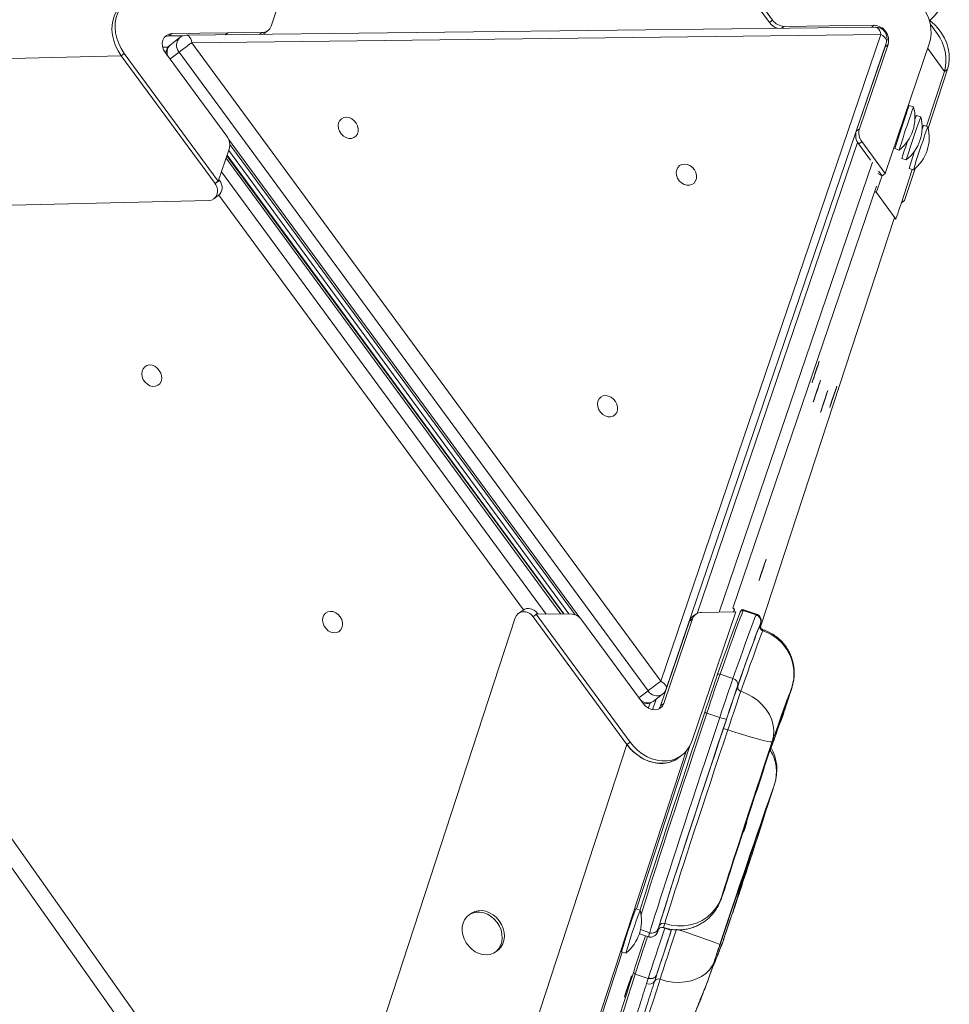
# Model space of a CAD drawing. Units: millimetres. Extents: x -5236 to 4666, y -3809 to 2321.
# Drawn here: x 1472 to 1881, y 651 to 1084 of the extents above; entities that cross this region are included whole.
import ezdxf

# ---------------------------------------------------------------- set-up
doc = ezdxf.new("R2010")
doc.units = ezdxf.units.MM

msp = doc.modelspace()

# ---------------------------------------------------------------- linework, layer by layer
at = {"color": 7, "linetype": 'Continuous', "lineweight": 15}
for p, q in [((1803.07, 1084.19), (1792.82, 1098.15)), ((1587.26, 1095.72), (1582.44, 1081.55)), ((1801.69, 1083.14), (1796.26, 1090.53)), ((1801.69, 1083.14), (1803.07, 1084.19)), ((1848.4, 1081.09), (1545.24, 1077.5)), ((1579.63, 1078.49), (1581.01, 1079.54)), ((1847.76, 1081.9), (1808.13, 1081.43)), ((1875.42, 1078.34), (1872.38, 1082.57)), ((1538.84, 1078.24), (1537.46, 1077.19)), ((1543.8, 1077.27), (1537.46, 1077.19)), ((1542.27, 1076.48), (1538.13, 1073.33)), ((1563.41, 1078.53), (1538.84, 1078.24)), ((1850.76, 1077.84), (1547.59, 1074.25)), ((1578.45, 1078.69), (1563.41, 1078.53)), ((1753.89, 793.21), (1850.76, 1077.84)), ((1534.78, 1072.24), (1537.11, 1072.27)), ((1547.59, 1074.25), (1753.89, 793.21)), ((1756.32, 789.85), (1853.19, 1074.48)), ((1839.87, 1035.26), (1852.54, 1072.47)), ((1841.25, 1036.31), (1853.91, 1073.52)), ((1853.91, 1073.52), (1852.54, 1072.47)), ((1852.54, 1072.47), (1852.66, 1072.91)), ((1871.99, 1073.74), (1852.59, 1016.73)), ((1517.88, 1069.54), (1516.5, 1068.5)), ((1557.81, 1012.21), (1516.5, 1068.5)), ((1559.19, 1013.26), (1517.88, 1069.54)), ((1535.95, 1069.76), (1552.67, 1046.98)), ((1748.28, 789.07), (1541.98, 1070.11)), ((1871.55, 1036.54), (1880.06, 1062.53)), ((1880.06, 1062.53), (1878.65, 1061.53)), ((1870.77, 1037.47), (1878.65, 1061.53)), ((1858.89, 158.85), (1225.39, 1054.75)), ((1861.89, 167.33), (1234.39, 1054.75)), ((1552.67, 1046.98), (1562.92, 1033.05)), ((1865.09, 1045.99), (1863.19, 1046.63)), ((1868.23, 1041.63), (1866.33, 1042.26)), ((1839.87, 1035.26), (1841.25, 1036.31)), ((1871.37, 1037.27), (1869.48, 1037.9)), ((1564.01, 1027.43), (1559.19, 1013.26)), ((1564.27, 1029.41), (1716.16, 822.49)), ((1842.34, 1030.69), (1840.96, 1029.64)), ((1846.14, 1022.59), (1840.96, 1029.64)), ((1852.59, 1016.73), (1842.34, 1030.69)), ((1856.86, 1027.65), (1858.76, 1027.02)), ((1711.02, 822.84), (1563.01, 1024.48)), ((1711.31, 822.84), (1563.1, 1024.75)), ((1713.44, 822.87), (1563.79, 1026.75)), ((1860, 1023.29), (1861.9, 1022.66)), ((1859.76, 1003.82), (1864.55, 1018.46)), ((1861.17, 1004.82), (1865.78, 1018.91)), ((1863.15, 1018.93), (1865.04, 1018.3)), ((1559.47, 1014.09), (1559.8, 1013.64)), ((1851.21, 1015.68), (1849.72, 1017.71)), ((1852.59, 1016.73), (1851.21, 1015.68)), ((1557.81, 1012.21), (1559.8, 1013.64)), ((1559.19, 1013.26), (1557.81, 1012.21)), ((1557.25, 1005.55), (1559.24, 1006.98)), ((1848.8, 1008.3), (1857.27, 996.53)), ((1274.4, 998.16), (1555.06, 1004.82)), ((1861.17, 1004.82), (1859.76, 1003.82)), ((1797.7, 817.14), (1856.55, 996.93)), ((1856.54, 996.93), (1857.27, 996.53)), ((1693.31, 824.55), (1691.32, 823.12)), ((1786.9, 823.74), (1767.5, 766.73)), ((1771.84, 823.56), (1786.9, 823.74)), ((1786.32, 824.94), (1785.55, 825.36)), ((1795.81, 822.43), (1790.12, 824.33)), ((1795.99, 822.8), (1790.3, 824.7)), ((1689.89, 821.13), (1598.04, 540.48)), ((1699.07, 822.7), (1697.69, 821.65)), ((1697.69, 821.65), (1739.01, 765.36)), ((1699.07, 822.7), (1714.13, 822.87)), ((1740.39, 766.41), (1699.07, 822.7)), ((1699.95, 822.71), (1699.68, 823.08)), ((1719.2, 820.12), (1746.16, 783.38)), ((1753.82, 782.43), (1766.49, 819.64)), ((1755.2, 783.48), (1767.86, 820.69)), ((1767.86, 820.69), (1766.49, 819.64)), ((1769.29, 822.71), (1767.91, 821.66)), ((1785.65, 794.46), (1779.96, 796.36)), ((1751.92, 785.42), (1750.31, 780.69)), ((1750.48, 784.33), (1754.62, 787.48)), ((1749.15, 783.61), (1748.4, 781.38)), ((1753.82, 782.43), (1755.2, 783.48)), ((1779.83, 777.32), (1774.14, 779.22)), ((1807.77, 778.62), (1807.83, 778.8)), ((1805.84, 773.58), (1806.07, 774.24)), ((1740.39, 766.41), (1739.01, 765.36)), ((1766.67, 764.79), (1743.19, 693.05)), ((1761.84, 759.63), (1763.22, 760.68)), ((1803.17, 745.51), (1803.03, 745.11)), ((1802.86, 744.64), (1803.03, 745.11)), ((1790.27, 726.79), (1790.59, 727.57)), ((1790.99, 709.26), (1791.02, 709.34)), ((1789.86, 706.22), (1789.71, 705.3)), ((1670.5, 691.08), (1669.55, 690.41)), ((1744.78, 692.52), (1742.89, 693.15)), ((1744.49, 682.14), (1748.52, 680.79)), ((1758.65, 684.04), (1758.48, 683.53)), ((1781.95, 680.8), (1782, 680.94)), ((1736.97, 674.04), (1663.12, 448.43)), ((1681.1, 674.08), (1682.04, 674.75)), ((1736.56, 674.18), (1738.45, 673.54)), ((1748.37, 662.49), (1742.68, 664.39)), ((1751.95, 663.67), (1751.2, 661.34)), ((1752, 663.85), (1751.95, 663.67)), ((1775.99, 665.51), (1776.02, 665.61)), ((1747.65, 660.23), (1748.37, 662.49)), ((1748.37, 662.49), (1748.43, 662.67))]:
    msp.add_line(p, q, dxfattribs=at)
at = {"color": 8, "linetype": 'Continuous', "lineweight": 15}
for p, q in [((1808.13, 1081.43), (1807.04, 1080.6)), ((1846.67, 1081.07), (1847.76, 1081.9)), ((1563.41, 1078.53), (1562.31, 1077.7)), ((1577.39, 1077.88), (1578.45, 1078.69)), ((1871.3, 1071.73), (1878.65, 1061.53)), ((1205.57, 1061.12), (1516.5, 1068.5)), ((1541.98, 1070.11), (1537.95, 1067.04)), ((1563.67, 1031.78), (1718.3, 821.12)), ((1840.49, 1030.37), (1769.95, 823.12)), ((1709.89, 822.82), (1562.65, 1023.42)), ((1779.63, 823.65), (1847.05, 1021.72)), ((1560.61, 1017.42), (1703.5, 822.75)), ((1849.37, 1016.68), (1851.21, 1015.68)), ((1848.79, 1011.12), (1785.56, 825.36)), ((1693.46, 824.66), (1559.49, 1007.17)), ((1848.8, 1008.3), (1848.03, 1008.72)), ((1699.68, 823.08), (1699.15, 822.7)), ((1744.24, 786), (1748.28, 789.07)), ((1809.55, 785.22), (1809.69, 785.59)), ((1739.01, 765.36), (1644.09, 475.35)), ((1765.05, 762.4), (1662.55, 449.24)), ((1802.97, 744.97), (1803.17, 745.51)), ((1803.94, 747.93), (1803.43, 746.49)), ((1789.95, 705.33), (1789.67, 704.55)), ((1780.81, 698.38), (1780.92, 698.72)), ((1755.62, 684.54), (1754.54, 684.9)), ((1749.01, 682.58), (1744.98, 683.93))]:
    msp.add_line(p, q, dxfattribs=at)
at = {"color": 7, "linetype": 'Continuous', "lineweight": 15, "flags": 128}
for points in [[(1872.03, 1083.94), (1872.37, 1084.21), (1874.19, 1085.9), (1875.82, 1087.79), (1877.24, 1089.87), (1878.4, 1092.08), (1879.29, 1094.39), (1879.9, 1096.75), (1880.21, 1099.11), (1880.21, 1101.44), (1879.9, 1103.67), (1879.3, 1105.78)], [(1864.18, 1095.18), (1864.36, 1095.04), (1866.25, 1093.43), (1867.95, 1091.59), (1869.44, 1089.57), (1870.68, 1087.39), (1871.65, 1085.12), (1872.33, 1082.78), (1872.71, 1080.43), (1872.78, 1078.11), (1872.53, 1075.86), (1871.99, 1073.74)], [(1516.5, 1068.5), (1515.13, 1070.6), (1514.02, 1072.83), (1513.2, 1075.14), (1512.67, 1077.49), (1512.44, 1079.83), (1512.53, 1082.12), (1512.93, 1084.31), (1513.62, 1086.36), (1514.61, 1088.23), (1515.86, 1089.88), (1517.05, 1091.03)], [(1516.5, 1068.5), (1515.13, 1070.6), (1514.02, 1072.83), (1513.2, 1075.14), (1512.67, 1077.49), (1512.44, 1079.83), (1512.53, 1082.12), (1512.93, 1084.31), (1513.62, 1086.36), (1514.61, 1088.23), (1515.86, 1089.88), (1517.05, 1091.03)], [(1517.88, 1069.54), (1516.51, 1071.65), (1515.4, 1073.88), (1514.58, 1076.19), (1514.04, 1078.54), (1513.82, 1080.88), (1513.91, 1083.17), (1514.3, 1085.36), (1515, 1087.41), (1515.99, 1089.28), (1517.24, 1090.93), (1517.37, 1091.08)], [(1880.06, 1062.53), (1880.59, 1064.68), (1880.82, 1066.95), (1880.73, 1069.29), (1880.34, 1071.66), (1879.66, 1074.01), (1878.68, 1076.29), (1877.44, 1078.46), (1875.95, 1080.49), (1874.25, 1082.32), (1872.37, 1083.93), (1871.94, 1084.25)], [(1535.95, 1069.76), (1535.17, 1071.11), (1534.71, 1072.56), (1534.6, 1074.02), (1534.86, 1075.38), (1535.47, 1076.55), (1536.37, 1077.46), (1537.52, 1078.04), (1538.84, 1078.24)], [(1537.46, 1077.19), (1536.15, 1076.99), (1535.66, 1076.8)], [(1613.44, 1040.81), (1614.44, 1041.3), (1615.59, 1041.46), (1616.8, 1041.27), (1617.97, 1040.75), (1619.04, 1039.93), (1619.9, 1038.88), (1620.51, 1037.68), (1620.81, 1036.4), (1620.78, 1035.16), (1620.43, 1034.03), (1619.78, 1033.11), (1618.88, 1032.46), (1617.79, 1032.13), (1616.6, 1032.15), (1615.4, 1032.5), (1614.26, 1033.18), (1613.29, 1034.12), (1612.55, 1035.26), (1612.09, 1036.51), (1611.96, 1037.78), (1612.15, 1038.98), (1612.65, 1040.02), (1613.44, 1040.81)], [(1762.19, 1020.18), (1763.19, 1020.68), (1764.34, 1020.84), (1765.55, 1020.65), (1766.72, 1020.13), (1767.79, 1019.31), (1768.65, 1018.26), (1769.26, 1017.05), (1769.56, 1015.78), (1769.53, 1014.53), (1769.18, 1013.41), (1768.53, 1012.49), (1767.62, 1011.84), (1766.54, 1011.51), (1765.35, 1011.52), (1764.14, 1011.88), (1763.01, 1012.56), (1762.04, 1013.5), (1761.3, 1014.64), (1760.84, 1015.89), (1760.7, 1017.16), (1760.9, 1018.36), (1761.4, 1019.39), (1762.19, 1020.18)], [(1531.29, 931.83), (1530.11, 932.29), (1528.91, 932.41), (1527.8, 932.18), (1526.84, 931.61), (1526.11, 930.76), (1525.66, 929.68), (1525.53, 928.45), (1525.73, 927.17), (1526.24, 925.93), (1527.03, 924.81), (1528.03, 923.91), (1529.17, 923.3), (1530.37, 923.01), (1531.54, 923.06), (1532.59, 923.46), (1533.44, 924.18), (1534.03, 925.16), (1534.32, 926.32), (1534.29, 927.59), (1533.93, 928.86), (1533.28, 930.05), (1532.37, 931.07), (1531.29, 931.83)], [(1820.69, 925.22), (1820.96, 926), (1821.31, 927.03), (1821.72, 928.23), (1822.15, 929.52), (1822.57, 930.79), (1822.95, 931.96), (1823.27, 932.93), (1823.49, 933.64), (1823.61, 934.03), (1823.61, 934.07), (1823.49, 933.77), (1823.27, 933.13), (1822.95, 932.22), (1822.57, 931.09), (1822.15, 929.84), (1821.72, 928.55), (1821.31, 927.31), (1820.96, 926.24), (1820.69, 925.39), (1820.51, 924.83), (1820.46, 924.61), (1820.52, 924.75), (1820.69, 925.22)], [(1821.23, 916.81), (1821.5, 917.59), (1821.85, 918.62), (1822.26, 919.82), (1822.69, 921.1), (1823.11, 922.38), (1823.49, 923.54), (1823.81, 924.52), (1824.03, 925.22), (1824.15, 925.61), (1824.15, 925.66), (1824.03, 925.35), (1823.81, 924.72), (1823.49, 923.8), (1823.11, 922.68), (1822.69, 921.42), (1822.26, 920.13), (1821.85, 918.9), (1821.5, 917.82), (1821.23, 916.97), (1821.06, 916.42), (1821, 916.2), (1821.06, 916.33), (1821.23, 916.81)], [(1828.43, 914.28), (1828.7, 915.06), (1829.05, 916.09), (1829.46, 917.29), (1829.89, 918.58), (1830.31, 919.85), (1830.69, 921.02), (1831.01, 921.99), (1831.23, 922.7), (1831.35, 923.09), (1831.35, 923.13), (1831.23, 922.83), (1831.01, 922.19), (1830.69, 921.28), (1830.31, 920.15), (1829.89, 918.9), (1829.46, 917.61), (1829.05, 916.38), (1828.7, 915.3), (1828.43, 914.45), (1828.26, 913.89), (1828.2, 913.67), (1828.26, 913.81), (1828.43, 914.28)], [(1727.51, 918.3), (1728.51, 918.79), (1729.66, 918.95), (1730.87, 918.76), (1732.05, 918.24), (1733.11, 917.43), (1733.98, 916.38), (1734.58, 915.17), (1734.88, 913.89), (1734.85, 912.65), (1734.5, 911.52), (1733.85, 910.6), (1732.95, 909.95), (1731.86, 909.62), (1730.67, 909.64), (1729.47, 910), (1728.34, 910.67), (1727.37, 911.61), (1726.62, 912.75), (1726.17, 914), (1726.03, 915.28), (1726.22, 916.47), (1726.73, 917.51), (1727.51, 918.3)], [(1824.42, 912.3), (1824.69, 913.08), (1825.04, 914.11), (1825.45, 915.31), (1825.88, 916.6), (1826.3, 917.87), (1826.68, 919.04), (1827, 920.01), (1827.22, 920.72), (1827.34, 921.11), (1827.34, 921.15), (1827.22, 920.85), (1827, 920.21), (1826.68, 919.3), (1826.3, 918.17), (1825.88, 916.92), (1825.45, 915.63), (1825.04, 914.39), (1824.69, 913.31), (1824.42, 912.47), (1824.24, 911.91), (1824.19, 911.69), (1824.24, 911.83), (1824.42, 912.3)], [(1797.32, 838.15), (1797.59, 838.93), (1797.94, 839.96), (1798.35, 841.16), (1798.78, 842.44), (1799.2, 843.72), (1799.58, 844.88), (1799.9, 845.85), (1800.12, 846.56), (1800.24, 846.95), (1800.24, 847), (1800.12, 846.69), (1799.9, 846.06), (1799.58, 845.14), (1799.2, 844.02), (1798.78, 842.76), (1798.35, 841.47), (1797.94, 840.24), (1797.59, 839.16), (1797.32, 838.31), (1797.15, 837.76), (1797.09, 837.54), (1797.15, 837.67), (1797.32, 838.15)], [(1610.88, 823.41), (1609.7, 823.87), (1608.5, 823.98), (1607.38, 823.75), (1606.42, 823.19), (1605.69, 822.34), (1605.25, 821.26), (1605.12, 820.03), (1605.32, 818.74), (1605.83, 817.5), (1606.61, 816.39), (1607.62, 815.49), (1608.76, 814.87), (1609.96, 814.58), (1611.13, 814.64), (1612.18, 815.04), (1613.03, 815.75), (1613.62, 816.73), (1613.91, 817.9), (1613.88, 819.16), (1613.52, 820.44), (1612.86, 821.63), (1611.96, 822.64), (1610.88, 823.41)], [(1778.75, 795.88), (1780.34, 800.4), (1781.82, 804.59), (1783.19, 808.42), (1784.44, 811.9), (1785.58, 815.01), (1786.58, 817.75), (1787.47, 820.12), (1788.23, 822.11), (1788.86, 823.71)], [(1790.12, 824.33), (1789.49, 822.72), (1788.72, 820.72), (1787.83, 818.35), (1786.82, 815.59), (1785.68, 812.46), (1784.42, 808.97), (1783.05, 805.11), (1781.56, 800.91), (1779.96, 796.36)], [(1786.08, 823.73), (1786.12, 823.84), (1786.24, 824.23), (1786.24, 824.27), (1786.12, 823.97), (1786.03, 823.72)], [(1785.65, 794.46), (1787.25, 799.01), (1788.74, 803.21), (1790.12, 807.07), (1791.37, 810.56), (1792.51, 813.69), (1793.52, 816.45), (1794.41, 818.82), (1795.18, 820.82), (1795.81, 822.43)], [(1797.73, 818.67), (1797.1, 817.09), (1796.35, 815.12), (1795.47, 812.77), (1794.47, 810.06), (1793.35, 806.98), (1792.11, 803.53), (1790.76, 799.74), (1789.29, 795.59), (1787.71, 791.11)], [(1787.73, 791.01), (1789.23, 795.29), (1790.64, 799.26), (1791.94, 802.92), (1793.13, 806.26), (1794.22, 809.27), (1795.2, 811.94), (1796.06, 814.28), (1796.82, 816.27), (1797.45, 817.91)], [(1798.73, 815.41), (1798.1, 813.79), (1797.36, 811.82), (1796.5, 809.51), (1795.53, 806.86), (1794.46, 803.88), (1793.28, 800.58), (1791.99, 796.96), (1790.6, 793.03), (1789.11, 788.8)], [(1773.22, 779.59), (1774.02, 781.99), (1774.81, 784.36), (1775.59, 786.67), (1776.34, 788.87), (1777.04, 790.93), (1777.68, 792.8), (1778.25, 794.46), (1778.75, 795.88)], [(1779.96, 796.36), (1779.44, 794.87), (1778.83, 793.12), (1778.16, 791.15), (1777.42, 788.99), (1776.63, 786.67), (1775.82, 784.24), (1774.98, 781.74), (1774.14, 779.22)], [(1779.83, 777.32), (1780.67, 779.84), (1781.51, 782.34), (1782.33, 784.77), (1783.11, 787.09), (1783.85, 789.25), (1784.52, 791.23), (1785.13, 792.97), (1785.65, 794.46)], [(1781.42, 772.4), (1782.32, 775.12), (1783.23, 777.81), (1784.11, 780.43), (1784.96, 782.94), (1785.76, 785.29), (1786.49, 787.44), (1787.15, 789.36), (1787.73, 791.01)], [(1787.71, 791.11), (1787.27, 789.85), (1786.75, 788.36), (1786.18, 786.68), (1785.55, 784.84), (1784.89, 782.87), (1784.19, 780.81), (1783.48, 778.68), (1782.76, 776.54)], [(1789.11, 788.8), (1788.59, 787.3), (1787.99, 785.55), (1787.32, 783.6), (1786.59, 781.46), (1785.82, 779.18), (1785.02, 776.8), (1784.2, 774.35), (1783.37, 771.88)], [(1802.94, 766.69), (1803.48, 769), (1803.62, 771.39), (1803.36, 773.81), (1802.71, 776.22), (1801.67, 778.57), (1800.28, 780.8), (1798.55, 782.87), (1796.53, 784.74), (1794.25, 786.38), (1791.76, 787.74), (1789.11, 788.8)], [(1810.71, 787.72), (1810.96, 788.5), (1811.18, 789.18), (1811.35, 789.73), (1811.48, 790.15), (1811.56, 790.43), (1811.59, 790.57), (1811.58, 790.57), (1811.52, 790.43)], [(1809.69, 785.59), (1809.1, 784), (1808.47, 782.26), (1807.79, 780.38), (1807.06, 778.35), (1806.29, 776.18), (1805.47, 773.87), (1804.6, 771.42), (1803.69, 768.84)], [(1809.69, 785.59), (1809.17, 783.99), (1808.6, 782.22), (1807.97, 780.3), (1807.3, 778.25), (1806.59, 776.1), (1805.85, 773.86), (1805.1, 771.57), (1804.32, 769.26)], [(1807.86, 778.9), (1808.23, 780.04), (1808.59, 781.16), (1808.95, 782.28), (1809.31, 783.39), (1809.67, 784.49), (1810.02, 785.57), (1810.37, 786.65), (1810.71, 787.72)], [(1755.2, 783.48), (1754.6, 782.31), (1753.69, 781.4), (1752.54, 780.83), (1751.23, 780.62), (1749.84, 780.8), (1748.47, 781.34), (1747.22, 782.22), (1746.16, 783.38)], [(1753.03, 781.02), (1753.22, 781.26), (1753.82, 782.43)], [(1744.78, 692.52), (1745.13, 693.62), (1746.16, 696.9), (1747.3, 700.47), (1748.53, 704.32), (1749.86, 708.45), (1751.27, 712.84), (1752.77, 717.47), (1754.35, 722.32), (1756, 727.39), (1757.72, 732.66), (1759.5, 738.1), (1761.34, 743.7), (1763.23, 749.45), (1765.17, 755.31), (1767.14, 761.28), (1769.14, 767.33), (1771.17, 773.44), (1773.22, 779.59)], [(1749.01, 682.58), (1749.73, 684.92), (1750.55, 687.6), (1751.49, 690.59), (1752.53, 693.89), (1753.68, 697.5), (1754.92, 701.38), (1756.26, 705.55), (1757.68, 709.97), (1759.2, 714.64), (1760.79, 719.54), (1762.45, 724.66), (1764.19, 729.97), (1765.99, 735.46), (1767.84, 741.11), (1769.75, 746.91), (1771.7, 752.82), (1773.69, 758.84), (1775.72, 764.95), (1777.76, 771.11), (1779.83, 777.32)], [(1782.76, 776.54), (1780.75, 770.49), (1778.76, 764.49), (1776.79, 758.55), (1774.85, 752.69), (1772.95, 746.93), (1771.09, 741.29), (1769.29, 735.79), (1767.54, 730.44), (1765.85, 725.27), (1764.22, 720.29), (1762.67, 715.52), (1761.2, 710.97), (1759.81, 706.66), (1758.51, 702.61), (1757.3, 698.82), (1756.19, 695.31), (1755.17, 692.1), (1754.26, 689.18), (1753.45, 686.58), (1752.76, 684.3)], [(1804.32, 769.26), (1805.15, 771.62), (1805.87, 773.68), (1806.49, 775.43), (1807, 776.84), (1807.4, 777.9), (1807.67, 778.6), (1807.83, 778.93), (1807.86, 778.9)], [(1753.14, 685.48), (1753.83, 687.75), (1754.64, 690.35), (1755.56, 693.28), (1756.59, 696.53), (1757.71, 700.07), (1758.94, 703.91), (1760.26, 708.02), (1761.67, 712.39), (1763.17, 717), (1764.74, 721.84), (1766.39, 726.89), (1768.1, 732.12), (1769.88, 737.53), (1771.71, 743.09), (1773.58, 748.78), (1775.5, 754.57), (1777.45, 760.46), (1779.42, 766.41), (1781.42, 772.4)], [(1783.37, 771.88), (1781.42, 766), (1779.48, 760.17), (1777.57, 754.4), (1775.69, 748.71), (1773.85, 743.13), (1772.06, 737.68), (1770.31, 732.38), (1768.63, 727.24), (1767.02, 722.29), (1765.47, 717.54), (1764.01, 713.02), (1762.62, 708.73), (1761.33, 704.7), (1760.12, 700.94), (1759.02, 697.46), (1758.01, 694.28), (1757.11, 691.41), (1756.32, 688.85), (1755.64, 686.62)], [(1802.94, 766.69), (1802.66, 766.59), (1802, 766.62), (1800.98, 766.79), (1799.6, 767.08), (1797.91, 767.49), (1795.94, 768.02), (1793.72, 768.64), (1791.31, 769.36), (1788.74, 770.15), (1786.08, 770.99), (1783.37, 771.88)], [(1797.07, 748.5), (1797.28, 749.18), (1797.68, 750.46), (1798.18, 752.05), (1798.78, 753.9), (1799.46, 756), (1800.21, 758.31), (1801.02, 760.78), (1801.88, 763.39), (1802.78, 766.09), (1803.69, 768.84)], [(1803.69, 768.84), (1803.6, 768.57), (1803.51, 768.31), (1803.41, 768.04), (1803.32, 767.77), (1803.22, 767.5), (1803.13, 767.23), (1803.03, 766.96), (1802.94, 766.69)], [(1761.84, 759.63), (1761.16, 759.15), (1759.35, 758.17), (1757.38, 757.5), (1755.28, 757.14), (1753.1, 757.12), (1750.87, 757.42), (1748.65, 758.04), (1746.47, 758.98), (1744.37, 760.2), (1742.41, 761.69), (1740.61, 763.42), (1739.01, 765.36)], [(1767.5, 766.73), (1766.65, 764.76), (1765.53, 763), (1764.15, 761.47), (1762.54, 760.2), (1760.73, 759.22), (1758.76, 758.55), (1756.66, 758.19), (1754.47, 758.17), (1752.25, 758.47), (1750.02, 759.09), (1747.84, 760.02), (1745.75, 761.25), (1743.79, 762.74), (1741.99, 764.47), (1740.39, 766.41)], [(1802.94, 766.69), (1801.18, 761.4), (1799.44, 756.16), (1797.73, 750.99), (1796.05, 745.91), (1794.42, 740.95), (1792.83, 736.13), (1791.31, 731.48), (1789.85, 727), (1788.46, 722.73), (1787.15, 718.69), (1785.92, 714.89), (1784.79, 711.35), (1783.74, 708.08), (1782.8, 705.11), (1781.98, 702.5)], [(1803.43, 746.49), (1803.15, 745.72), (1802.25, 743.19), (1801.25, 740.35), (1800.16, 737.2), (1798.97, 733.78), (1797.69, 730.09), (1796.34, 726.14), (1794.91, 721.97), (1793.41, 717.58), (1791.85, 713), (1790.24, 708.25), (1788.58, 703.34), (1786.88, 698.32), (1785.15, 693.18), (1783.4, 687.97), (1781.64, 682.7), (1779.87, 677.4)], [(1783.07, 705.29), (1783.22, 705.77), (1783.82, 707.68), (1784.52, 709.87), (1785.31, 712.33), (1786.19, 715.04), (1787.14, 717.97), (1788.16, 721.09), (1789.24, 724.38), (1790.37, 727.81), (1791.54, 731.35), (1792.74, 734.97), (1793.95, 738.63), (1795.18, 742.3), (1796.4, 745.95), (1797.61, 749.55)], [(1794.02, 717.15), (1795.29, 721.06), (1796.53, 724.88), (1797.73, 728.59), (1798.9, 732.2), (1800.03, 735.7), (1801.11, 739.09), (1802.16, 742.36), (1803.17, 745.51)], [(1803.17, 745.51), (1803.27, 745.82), (1803.37, 746.12), (1803.46, 746.43), (1803.56, 746.73), (1803.66, 747.03), (1803.75, 747.33), (1803.85, 747.63), (1803.94, 747.93)], [(1791.04, 709.42), (1791.7, 711.46), (1792.44, 713.72), (1793.24, 716.16), (1794.09, 718.74), (1794.98, 721.42), (1795.89, 724.16), (1796.81, 726.92), (1797.72, 729.64), (1798.61, 732.29), (1799.47, 734.82), (1800.28, 737.19), (1801.02, 739.38), (1801.7, 741.33), (1802.28, 743.02), (1802.78, 744.42), (1802.97, 744.97)], [(1788.65, 700.67), (1789.34, 702.8), (1790.03, 704.92), (1790.72, 707.01), (1791.39, 709.08), (1792.06, 711.13), (1792.72, 713.16), (1793.38, 715.17), (1794.02, 717.15)], [(1794.02, 717.15), (1793.3, 715.03), (1792.62, 713.03), (1791.98, 711.16), (1791.39, 709.45), (1790.86, 707.92), (1790.4, 706.58), (1790, 705.45), (1789.95, 705.33)], [(1776.13, 665.93), (1777.35, 669.59), (1778.58, 673.27), (1779.8, 676.91), (1781.01, 680.51), (1782.19, 684.01), (1783.33, 687.4), (1784.43, 690.63), (1785.48, 693.69), (1786.45, 696.54), (1787.36, 699.17), (1788.18, 701.54), (1788.91, 703.63), (1789.54, 705.41)], [(1780.62, 698.07), (1779.57, 695.6), (1778.15, 693.32), (1776.41, 691.26), (1774.36, 689.46), (1772.05, 687.97), (1769.53, 686.82), (1766.85, 686.02), (1764.06, 685.6), (1761.23, 685.56), (1758.4, 685.9), (1755.64, 686.62)], [(1780.62, 698.07), (1780.52, 697.76), (1780.47, 697.56), (1780.45, 697.48), (1780.47, 697.5), (1780.53, 697.64), (1780.63, 697.9), (1780.76, 698.26), (1780.92, 698.72)], [(1780.92, 698.72), (1781.06, 699.11), (1781.2, 699.51), (1781.34, 699.91), (1781.49, 700.31), (1781.63, 700.72), (1781.77, 701.12), (1781.91, 701.53), (1782.06, 701.94)], [(1785.66, 691.71), (1786.02, 692.78), (1786.4, 693.9), (1786.79, 695.05), (1787.18, 696.22), (1787.56, 697.38), (1787.94, 698.52), (1788.3, 699.62), (1788.65, 700.67)], [(1786.91, 695.93), (1786.53, 694.74), (1785.52, 691.65), (1784.45, 688.36), (1783.31, 684.91), (1782.13, 681.32)], [(1681.87, 687.13), (1680.63, 688.57), (1679.2, 689.78), (1677.63, 690.72), (1675.98, 691.35), (1674.3, 691.65), (1672.66, 691.61), (1671.12, 691.23), (1669.73, 690.53), (1668.54, 689.53), (1667.6, 688.26), (1666.93, 686.78), (1666.57, 685.13), (1666.53, 683.38), (1666.8, 681.59), (1667.39, 679.82), (1668.26, 678.14), (1669.38, 676.61), (1670.72, 675.28), (1672.23, 674.2), (1673.84, 673.42), (1675.52, 672.95), (1677.18, 672.82), (1678.78, 673.03), (1680.25, 673.57), (1681.55, 674.43), (1682.62, 675.56), (1683.43, 676.94), (1683.94, 678.52), (1684.14, 680.22), (1684.03, 682), (1683.6, 683.79), (1682.87, 685.52), (1681.87, 687.13)], [(1682.81, 687.8), (1681.57, 689.24), (1680.14, 690.45), (1678.57, 691.38), (1676.92, 692.01), (1675.24, 692.31), (1673.61, 692.27), (1672.06, 691.9), (1670.67, 691.2), (1670.5, 691.08)], [(1782.13, 681.32), (1782.56, 682.59), (1783, 683.87), (1783.43, 685.16), (1783.88, 686.46), (1784.32, 687.76), (1784.76, 689.07), (1785.21, 690.39), (1785.66, 691.71)], [(1682.04, 674.75), (1682.49, 675.09), (1683.56, 676.23), (1684.37, 677.61), (1684.88, 679.18), (1685.09, 680.89), (1684.97, 682.67), (1684.54, 684.46), (1683.81, 686.19), (1682.81, 687.8)], [(1741.98, 665.42), (1742.65, 667.51), (1743.4, 669.83), (1744.22, 672.35), (1745.1, 675.03), (1746.03, 677.84), (1746.99, 680.75), (1747.16, 681.25)], [(1748.43, 662.67), (1749.13, 664.83), (1749.9, 667.22), (1750.74, 669.81), (1751.65, 672.55), (1752.59, 675.44), (1753.58, 678.42), (1754.59, 681.47), (1755.62, 684.54)], [(1752, 663.85), (1752.72, 666.06), (1753.5, 668.43), (1754.32, 670.95), (1755.18, 673.58), (1756.08, 676.3), (1757.01, 679.1), (1757.95, 681.94), (1758.65, 684.04)], [(1758.48, 683.53), (1757.55, 680.76), (1756.64, 678.02), (1755.75, 675.34), (1754.9, 672.74), (1754.09, 670.27), (1753.33, 667.94), (1752.63, 665.79), (1752, 663.85)], [(1752.76, 684.3), (1752.51, 683.47), (1752.46, 683.3)], [(1760.81, 684.12), (1759.78, 681.01), (1758.75, 677.93), (1757.76, 674.92), (1756.8, 672.01), (1755.89, 669.24), (1755.04, 666.64), (1754.26, 664.24), (1753.56, 662.07)], [(1779.87, 677.4), (1779.52, 676.36), (1779.18, 675.33), (1778.85, 674.33), (1778.53, 673.36), (1778.22, 672.43), (1777.94, 671.57), (1777.68, 670.77), (1777.45, 670.05)], [(1753.56, 662.07), (1756.31, 661.31), (1759.11, 660.86), (1761.89, 660.73), (1764.6, 660.92), (1767.19, 661.42), (1769.6, 662.22), (1771.78, 663.31), (1773.69, 664.67), (1775.3, 666.27), (1776.56, 668.07), (1777.45, 670.05)], [(1777.45, 670.05), (1777.28, 669.52), (1777.12, 669.01), (1776.95, 668.49), (1776.78, 667.97), (1776.62, 667.46), (1776.46, 666.95), (1776.29, 666.44), (1776.13, 665.93)], [(1730.4, 628.96), (1731.64, 632.92), (1732.95, 637.06), (1734.31, 641.37), (1735.73, 645.86), (1737.21, 650.51), (1738.74, 655.32), (1740.33, 660.29), (1741.98, 665.42)], [(1742.68, 664.39), (1741.03, 659.24), (1739.44, 654.25), (1737.9, 649.43), (1736.41, 644.76), (1734.99, 640.27), (1733.62, 635.94), (1732.31, 631.79), (1731.06, 627.81)], [(1738.09, 654.76), (1738.36, 655.54), (1738.71, 656.57), (1739.12, 657.77), (1739.55, 659.06), (1739.97, 660.33), (1740.35, 661.5), (1740.67, 662.47), (1740.89, 663.18), (1741.01, 663.57), (1741.01, 663.61), (1740.89, 663.31), (1740.67, 662.67), (1740.35, 661.76), (1739.97, 660.63), (1739.55, 659.38), (1739.12, 658.09), (1738.71, 656.85), (1738.36, 655.77), (1738.09, 654.93), (1737.91, 654.37), (1737.86, 654.15), (1737.91, 654.29), (1738.09, 654.76)], [(1753.56, 662.07), (1752.08, 657.44), (1750.65, 652.95), (1749.26, 648.61), (1747.93, 644.41), (1746.64, 640.36), (1745.41, 636.47), (1744.23, 632.73), (1743.11, 629.15)]]:
    msp.add_lwpolyline(points, dxfattribs=at)
at = {"color": 8, "linetype": 'Continuous', "lineweight": 15, "flags": 128}
for points in [[(1848.4, 1081.09), (1848.5, 1081.08), (1848.98, 1080.95), (1849.44, 1080.64), (1849.87, 1080.14), (1850.24, 1079.5), (1850.54, 1078.72), (1850.76, 1077.84)], [(1545.24, 1077.5), (1545.34, 1077.49), (1545.82, 1077.36), (1546.28, 1077.05), (1546.7, 1076.55), (1547.07, 1075.91), (1547.37, 1075.13), (1547.59, 1074.25)], [(1850.76, 1077.84), (1851.54, 1077.35), (1852.2, 1076.82), (1852.71, 1076.27), (1853.07, 1075.7), (1853.24, 1075.15), (1853.24, 1074.63), (1853.19, 1074.48)], [(1790.3, 824.7), (1790.27, 824.68), (1790.12, 824.33)], [(1795.81, 822.43), (1795.94, 822.72), (1795.99, 822.8)], [(1797.67, 818.13), (1797.8, 818.59), (1797.87, 818.89), (1797.89, 819.01), (1797.84, 818.93), (1797.73, 818.67)], [(1797.45, 817.91), (1797.59, 818.25), (1797.67, 818.41), (1797.69, 818.39), (1797.65, 818.18), (1797.58, 817.93)], [(1798.95, 815.89), (1798.9, 815.81), (1798.73, 815.41)], [(1756.32, 789.85), (1756.37, 790), (1756.37, 790.52), (1756.2, 791.07), (1755.84, 791.64), (1755.33, 792.19), (1754.67, 792.73), (1753.89, 793.21)], [(1774.14, 779.22), (1772.07, 773.01), (1770.02, 766.85), (1768, 760.74), (1766.01, 754.72), (1764.06, 748.81), (1762.15, 743.01), (1760.3, 737.36), (1758.5, 731.87), (1756.76, 726.56), (1755.1, 721.44), (1753.51, 716.54), (1751.99, 711.87), (1750.57, 707.45), (1749.23, 703.28), (1747.99, 699.39), (1746.84, 695.79), (1745.8, 692.49), (1745.19, 690.55)], [(1797.61, 749.55), (1797.23, 748.48), (1796.95, 747.74), (1796.78, 747.33), (1796.73, 747.28), (1796.8, 747.57), (1796.98, 748.21), (1797.07, 748.5)], [(1794, 718.47), (1794.09, 718.04), (1794.02, 717.15)], [(1781.98, 702.5), (1781.96, 702.44), (1781.23, 700.09), (1780.62, 698.07)], [(1789.67, 704.55), (1789.03, 702.53), (1788.29, 700.2), (1787.45, 697.6), (1786.91, 695.93)], [(1752.81, 683.97), (1752.73, 683.77), (1752.63, 683.57), (1752.62, 683.65), (1752.71, 683.99), (1752.88, 684.61), (1753.14, 685.48)], [(1748.09, 680.94), (1747.87, 680.25), (1746.87, 677.24), (1745.91, 674.33), (1745, 671.55), (1744.15, 668.95), (1743.38, 666.55), (1742.68, 664.39)], [(1752.46, 683.3), (1752.36, 682.94), (1752.32, 682.7), (1752.37, 682.76), (1752.52, 683.12), (1752.77, 683.78), (1752.95, 684.27)]]:
    msp.add_lwpolyline(points, dxfattribs=at)
at = {"color": 7, "linetype": 'Continuous', "lineweight": 15}
for centre, radius, start, end in [((1808.33, 1087.83), 6.4, 214.6577, 268.198), ((1578.49, 1082.84), 4.15, 269.5253, 341.9174), ((1807.22, 1087.09), 6.79, 215.5922, 253.5806), ((1847.47, 1075.24), 6.67, 345.0753, 87.4853), ((1848.46, 1076.09), 5, 36.2799, 90.6784), ((1848.46, 1076.09), 5, 341.2043, 36.2799), ((1545.3, 1072.5), 5, 90.6784, 127.2949), ((1577.18, 1081.71), 4.05, 289.4574, 307.2552), ((1860.09, 1066.69), 19.25, 344.4669, 37.2391), ((1860.09, 1066.69), 19.26, 344.4671, 37.2402), ((1541.16, 1069.35), 5, 127.2949, 178.6243), ((1731.56, 818.88), 314.74, 125.7688, 127.0376), ((1847.54, 1041.31), 18.17, 308.1524, 14.9404), ((1941.62, 1016.28), 84.1, 158.8466, 162.2108), ((1943.56, 1015.63), 84.14, 158.8477, 162.2105), ((2214.99, 918.39), 374.43, 160.7273, 163.0325), ((2216.9, 917.75), 374.44, 160.7272, 163.0324), ((1850.68, 1036.95), 18.17, 308.1524, 14.9404), ((1884.45, 1034.58), 19.68, 157.0083, 162.4566), ((1946.83, 1011.22), 84.28, 158.8502, 162.2074), ((1847.28, 1034.57), 6.28, 163.8257, 218.0696), ((2219.95, 913.42), 374.35, 160.7271, 163.0328), ((1853.82, 1032.58), 18.17, 308.1524, 14.9404), ((1887.61, 1030.21), 19.7, 157.0123, 162.4543), ((1949.91, 1006.88), 84.21, 158.8491, 162.2091), ((1557.98, 1029.17), 6.28, 343.8313, 38.1504), ((1845.9, 1033.52), 6.28, 163.8254, 218.0704), ((2223.11, 909.05), 374.36, 160.7271, 163.0327), ((2024.11, 975), 171.07, 160.9158, 163.6009), ((2027.16, 970.66), 170.97, 160.9152, 163.6019), ((1771.81, 819.4), 4.15, 89.6238, 161.9205), ((1789.8, 823.39), 0.991, 71.1445, 161.2641), ((1713.93, 816.48), 6.4, 34.6583, 88.1962), ((1770.49, 818.33), 4.21, 127.6762, 161.7811), ((1794.88, 819.59), 2.99, 342.0529, 71.9159), ((1799.34, 817.3), 1.99, 162.188, 252.0306), ((1792.58, 796.5), 19.89, 342.2357, 71.9831), ((1937.88, 537.81), 314.77, 125.7688, 127.0374), ((1779.6, 795.51), 0.924, 66.9777, 156.6407), ((1784.96, 791.73), 2.82, 347.258, 75.9262), ((1751.59, 791.46), 5, 307.2949, 341.2043), ((1789.56, 790.61), 1.87, 167.7615, 256.2578), ((2041.2, 700.74), 246.57, 158.6701, 159.8728), ((1747.45, 788.31), 5, 253.9354, 307.2949), ((1775.12, 782.97), 3.88, 240.5486, 255.2526), ((1784.48, 788.93), 12.51, 248.1461, 262.0894), ((1780.27, 764.15), 8.34, 68.1446, 82.0912), ((1784.97, 754.26), 20, 342.3239, 29.145), ((2075.54, 571.6), 354.17, 159.9284, 163.1643), ((2077.47, 570.96), 354.19, 159.9285, 163.1642), ((1727.23, 687.83), 18.17, 308.1524, 14.9404), ((1754.97, 684.79), 1.95, 69.8245, 159.4214), ((1750.02, 685.33), 2.92, 249.8256, 339.42), ((1742.19, 641.96), 44.65, 68.6119, 72.5023), ((1742.86, 665.26), 0.895, 170.0284, 258.486), ((1749.53, 664.98), 2.75, 244.9936, 331.6569), ((1749.6, 665.14), 2.74, 244.7324, 331.7347), ((1748.81, 662.78), 2.79, 245.6586, 329.0754), ((1752.79, 660.38), 1.86, 65.4645, 148.7193)]:
    msp.add_arc(centre, radius, start, end, dxfattribs=at)
at = {"color": 8, "linetype": 'Continuous', "lineweight": 15}
for centre, radius, start, end in [((1545.42, 1073.15), 4.58, 133.4263, 221.4885), ((1541.11, 1070.09), 4.4, 132.5763, 208.0705), ((1752.25, 791.47), 4.64, 211.1222, 300.7064), ((1748.15, 788.13), 4.46, 224.4005, 301.5708), ((1786.86, 753.36), 17.93, 342.3902, 32.064), ((1791.74, 731.42), 0.101, 256.3562, 288.953), ((1871.88, 676.95), 87.12, 158.1135, 160.9335), ((1926.59, 660.12), 150.46, 162.528, 163.8617), ((1764.5, 683.25), 9.48, 159.1993, 170.4264), ((1758.03, 679.17), 9.65, 159.2961, 170.3297), ((1665.68, 383.64), 315.17, 68.7585, 72.2585)]:
    msp.add_arc(centre, radius, start, end, dxfattribs=at)
at = {"color": 7, "linetype": 'Continuous', "lineweight": 15}
for centre, major_axis, ratio, start_param, end_param in [((1850.4, 1013.12), (1.61, 4.82), 0.010449, 1.013792, 3.134055), ((1554.35, 1009.61), (-2.85, 4.11), 0.865957, 2.622815, 4.743078), ((1556.33, 1011.05), (-2.85, 4.11), 0.865957, 3.156934, 4.743078), ((1858.88, 1001.35), (1.61, 4.81), 0.010465, 3.134061, 5.254324), ((1694.23, 819.05), (-2.85, 4.11), 0.865957, 4.743078, 6.863342), ((1696.21, 820.48), (-2.85, 4.11), 0.865957, 4.743078, 6.298526), ((1784.72, 820.12), (1.61, 4.82), 0.010449, 5.55957, 7.014038)]:
    msp.add_ellipse(centre, major_axis=major_axis, ratio=ratio, start_param=start_param, end_param=end_param, dxfattribs=at)
for points, knots in [([(1790.29, 824.69), (1790.22, 824.71), (1790.05, 824.78), (1789.77, 824.74), (1789.5, 824.64), (1789.32, 824.52), (1789.21, 824.4), (1789.13, 824.29), (1789.06, 824.18), (1788.99, 824.04), (1788.93, 823.88), (1788.88, 823.77)], [0, 0, 0, 0, 0.038075, 0.103026, 0.157221, 0.205728, 0.252137, 0.30922, 0.409852, 0.595255, 1, 1, 1, 1]), ([(1797.63, 818.01), (1797.67, 818.13), (1797.79, 818.55), (1797.89, 818.92), (1797.97, 819.24), (1798.03, 819.57), (1798.05, 819.96), (1798.01, 820.51), (1797.83, 821.14), (1797.44, 821.81), (1796.84, 822.43), (1796.29, 822.67), (1796.01, 822.8)], [0, 0, 0, 0, 0.100586, 0.378369, 0.537527, 0.602102, 0.651664, 0.70437, 0.767591, 0.836896, 0.916144, 1, 1, 1, 1]), ([(1798.94, 815.92), (1798.9, 815.92), (1798.63, 815.97), (1798.24, 816.28), (1797.86, 816.74), (1797.67, 817.18), (1797.6, 817.54), (1797.59, 817.78), (1797.6, 817.95), (1797.61, 818.06), (1797.62, 818.07), (1797.62, 818.08)], [0, 0, 0, 0, 0.025225, 0.187936, 0.317392, 0.427251, 0.520056, 0.597777, 0.680215, 0.802971, 1, 1, 1, 1]), ([(1810.77, 787.91), (1810.84, 788.13), (1811.05, 788.78), (1811.35, 789.72), (1811.6, 790.53), (1811.79, 791.16), (1811.95, 791.74), (1812.12, 792.42), (1812.3, 793.27), (1812.48, 794.4), (1812.62, 795.93), (1812.64, 797.76), (1812.46, 799.76), (1812.06, 801.8), (1811.43, 803.84), (1810.55, 805.88), (1809.41, 807.87), (1808.03, 809.74), (1806.43, 811.46), (1804.62, 812.98), (1802.56, 814.33), (1800.66, 815.31), (1799.38, 815.72), (1798.94, 815.86)], [0, 0, 0, 0, 0.02567, 0.076554, 0.130163, 0.164058, 0.188732, 0.207257, 0.230088, 0.262061, 0.300981, 0.35331, 0.409069, 0.462215, 0.519774, 0.57958, 0.640838, 0.703024, 0.765815, 0.829007, 0.892464, 0.96317, 1, 1, 1, 1]), ([(1806.07, 774.24), (1806.09, 774.29), (1806.28, 774.83), (1806.56, 775.61), (1806.88, 776.48), (1807.07, 776.97), (1807.16, 777.21), (1807.15, 777.18), (1807.14, 777.18)], [0, 0, 0, 0, 0.026223, 0.306462, 0.549195, 0.76582, 0.944091, 1, 1, 1, 1]), ([(1806.24, 774.71), (1806.35, 774.95), (1807.06, 776.53), (1807.51, 777.8), (1807.86, 778.89), (1807.86, 778.9)], [0, 0, 0, 0, 0.147297, 0.995831, 1, 1, 1, 1]), ([(1807.86, 778.9), (1807.86, 778.89), (1807.83, 778.81), (1807.79, 778.72), (1807.76, 778.63)], [0, 0, 0, 0, 0.054766, 1, 1, 1, 1]), ([(1804.91, 770.93), (1805.03, 771.28), (1805.37, 772.26), (1805.65, 773.06), (1805.84, 773.58)], [0, 0, 0, 0, 0.348329, 1, 1, 1, 1]), ([(1797.61, 749.55), (1797.62, 749.56), (1798.13, 751.07), (1799.05, 754.21), (1800.54, 759.07), (1802.08, 763.19), (1803.37, 766.57), (1804.01, 768.34), (1804.32, 769.25), (1804.32, 769.26)], [0, 0, 0, 0, 0.001402, 0.250191, 0.499979, 0.745589, 0.871074, 0.998598, 1, 1, 1, 1]), ([(1804.32, 769.26), (1804.32, 769.25), (1804, 768.3), (1803.34, 766.47), (1802.01, 762.95), (1800.45, 758.73), (1799.22, 754.74), (1798.43, 752.1), (1797.99, 750.68), (1797.75, 749.97), (1797.63, 749.61), (1797.62, 749.56), (1797.61, 749.55)], [0, 0, 0, 0, 0.001402, 0.128343, 0.253723, 0.499995, 0.747662, 0.872952, 0.935754, 0.991572, 0.998597, 1, 1, 1, 1]), ([(1804.08, 768.56), (1804.25, 769.04), (1804.55, 769.9), (1804.8, 770.62), (1804.91, 770.93)], [0, 0, 0, 0, 0.568688, 1, 1, 1, 1]), ([(1739.01, 765.36), (1739.64, 764.57), (1740.89, 763), (1743.13, 761.02), (1745.55, 759.39), (1748.13, 758.16), (1750.79, 757.36), (1753.45, 757.02), (1756.04, 757.15), (1758.48, 757.75), (1760.56, 758.67), (1761.68, 759.56), (1762.16, 759.94)], [0, 0, 0, 0, 0.10322, 0.205714, 0.308209, 0.410703, 0.513198, 0.615693, 0.718187, 0.820681, 0.923176, 1, 1, 1, 1]), ([(1797.06, 748.44), (1797.06, 748.44), (1797.05, 748.41), (1797.1, 748.57), (1797.17, 748.8), (1797.2, 748.92)], [0, 0, 0, 0, 0.112043, 0.54096, 1, 1, 1, 1]), ([(1790.59, 727.57), (1790.6, 727.59), (1790.78, 728.03), (1791.11, 729.03), (1791.5, 730.29), (1791.69, 731.06), (1791.76, 731.33)], [0, 0, 0, 0, 0.013924, 0.415865, 0.798289, 1, 1, 1, 1]), ([(1789.4, 704.98), (1789.54, 705.37), (1789.82, 706.15), (1790.12, 706.99), (1790.32, 707.54), (1790.43, 707.8), (1790.42, 707.79), (1790.42, 707.79)], [0, 0, 0, 0, 0.2528037, 0.5048307, 0.7317949, 0.9206955, 1, 1, 1, 1]), ([(1790.45, 707.78), (1790.51, 707.94), (1790.64, 708.26), (1790.84, 708.79), (1790.97, 709.18), (1791.03, 709.39), (1791.04, 709.42), (1791.04, 709.42)], [0, 0, 0, 0, 0.325664, 0.658991, 0.955262, 0.992557, 1, 1, 1, 1]), ([(1791.04, 709.42), (1791.04, 709.42), (1791.02, 709.36), (1791, 709.31), (1790.98, 709.26)], [0, 0, 0, 0, 0.060319, 1, 1, 1, 1]), ([(1780.81, 698.38), (1781.08, 699.16), (1781.51, 700.36), (1781.96, 701.64), (1782.12, 702.1)], [0, 0, 0, 0, 0.641931, 1, 1, 1, 1]), ([(1782.06, 701.94), (1782.06, 701.94), (1782.16, 702.2), (1782.25, 702.54), (1782.33, 702.88)], [0, 0, 0, 0, 0.008855, 1, 1, 1, 1]), ([(1782.11, 702.11), (1782.09, 702.05), (1782.08, 701.98), (1782.06, 701.94), (1782.06, 701.94)], [0, 0, 0, 0, 0.964296, 1, 1, 1, 1]), ([(1782.35, 702.89), (1782.35, 702.89), (1782.35, 702.88), (1782.41, 703.1), (1782.55, 703.57), (1782.8, 704.38), (1783.02, 705.11), (1783.19, 705.65), (1783.21, 705.72)], [0, 0, 0, 0, 0.0733444, 0.2428485, 0.4500777, 0.6910633, 0.9568305, 1, 1, 1, 1]), ([(1789.67, 704.55), (1789.67, 704.55), (1789.66, 704.54), (1789.62, 704.6), (1789.54, 704.77), (1789.59, 705.08), (1789.61, 705.22)], [0, 0, 0, 0, 0.003962, 0.362383, 0.716401, 1, 1, 1, 1]), ([(1755.16, 684.85), (1755.85, 684.63), (1757.32, 684.18), (1759.63, 683.84), (1762.01, 683.76), (1764.32, 683.96), (1766.52, 684.41), (1768.59, 685.07), (1770.52, 685.92), (1772.29, 686.94), (1773.89, 688.07), (1775.3, 689.3), (1776.52, 690.58), (1777.56, 691.87), (1778.41, 693.11), (1779.06, 694.23), (1779.52, 695.15), (1779.84, 695.85), (1780.07, 696.39), (1780.25, 696.84), (1780.43, 697.33), (1780.61, 697.82), (1780.75, 698.23), (1780.81, 698.38)], [0, 0, 0, 0, 0.062506, 0.133357, 0.202128, 0.268944, 0.333854, 0.396856, 0.457892, 0.516851, 0.573564, 0.627786, 0.679178, 0.727257, 0.771259, 0.80971, 0.840072, 0.862641, 0.882033, 0.903136, 0.929784, 0.973262, 1, 1, 1, 1]), ([(1752.78, 683.9), (1752.78, 683.9), (1752.77, 683.89), (1752.81, 683.96), (1752.94, 684.17), (1753.2, 684.46), (1753.63, 684.76), (1754.23, 684.94), (1754.79, 684.97), (1755.07, 684.84), (1755.13, 684.81)], [0, 0, 0, 0, 0.110525, 0.306345, 0.430422, 0.523137, 0.646265, 0.793347, 0.954567, 1, 1, 1, 1]), ([(1748.54, 680.83), (1748.68, 680.77), (1749.1, 680.61), (1749.83, 680.63), (1750.57, 680.81), (1751.16, 681.13), (1751.59, 681.49), (1751.88, 681.82), (1752.05, 682.08), (1752.16, 682.28), (1752.26, 682.47), (1752.37, 682.72), (1752.53, 683.15), (1752.69, 683.54), (1752.81, 683.89), (1752.81, 683.89)], [0, 0, 0, 0, 0.038892, 0.113229, 0.176379, 0.231765, 0.280293, 0.322263, 0.357357, 0.396278, 0.458443, 0.555781, 0.757417, 0.999317, 1, 1, 1, 1]), ([(1782.13, 681.32), (1782.12, 681.31), (1781.38, 679.09), (1780.48, 676.56), (1779.48, 674.2), (1779.36, 673.91)], [0, 0, 0, 0, 0.004248, 0.876437, 1, 1, 1, 1]), ([(1776.24, 666.26), (1776.34, 666.49), (1776.97, 667.96), (1778.05, 670.51), (1779, 672.9), (1779.42, 673.95)], [0, 0, 0, 0, 0.090995, 0.597494, 1, 1, 1, 1]), ([(1766.2, 636.55), (1766.22, 636.74), (1766.29, 637.34), (1766.49, 638.65), (1766.86, 640.45), (1767.36, 642.4), (1768, 644.48), (1768.79, 646.71), (1769.75, 649.19), (1770.85, 651.92), (1772.07, 654.93), (1773.37, 658.23), (1774.69, 661.72), (1775.56, 664.21), (1775.99, 665.49), (1776.01, 665.56)], [0, 0, 0, 0, 0.041312, 0.135664, 0.226945, 0.315523, 0.392716, 0.474888, 0.555443, 0.639427, 0.726543, 0.81637, 0.908191, 0.995571, 1, 1, 1, 1]), ([(1776.13, 665.93), (1776.13, 665.92), (1776.08, 665.78), (1776.03, 665.64), (1775.99, 665.52)], [0, 0, 0, 0, 0.067067, 1, 1, 1, 1]), ([(1776, 665.55), (1776.04, 665.66), (1776.08, 665.79), (1776.13, 665.92), (1776.13, 665.93)], [0, 0, 0, 0, 0.923901, 1, 1, 1, 1]), ([(1737.09, 626.92), (1738.17, 630.35), (1739.76, 635.41), (1742.39, 643.69), (1744.76, 651.17), (1746.69, 657.21), (1747.65, 660.23)], [0, 0, 0, 0, 0.346969, 0.511789, 0.755639, 1, 1, 1, 1]), ([(1751.2, 661.34), (1750.24, 658.33), (1748.31, 652.31), (1745.94, 644.85), (1743.94, 638.54), (1742.27, 633.26), (1741.22, 629.92), (1740.7, 628.26)], [0, 0, 0, 0, 0.243787, 0.488147, 0.65298, 0.826387, 1, 1, 1, 1])]:
    msp.add_open_spline(points, degree=3, knots=knots, dxfattribs=at)
at = {"color": 8, "linetype": 'Continuous', "lineweight": 15}
for points, knots in [([(1789.71, 705.3), (1789.7, 705.15), (1789.7, 704.85), (1789.69, 704.63), (1789.67, 704.55), (1789.67, 704.55)], [0, 0, 0, 0, 0.49323, 0.994485, 1, 1, 1, 1]), ([(1776.72, 667.71), (1777.75, 670.08), (1779.65, 674.43), (1781.39, 679.12), (1782.12, 681.31), (1782.13, 681.32)], [0, 0, 0, 0, 0.54144, 0.997758, 1, 1, 1, 1]), ([(1765.87, 635.69), (1765.91, 636.12), (1765.98, 636.98), (1766.25, 638.66), (1766.69, 640.62), (1767.36, 642.97), (1768.31, 645.74), (1769.55, 648.98), (1771.02, 652.56), (1772.67, 656.58), (1774.39, 660.88), (1775.47, 664.03), (1776, 665.55)], [0, 0, 0, 0, 0.088336, 0.176665, 0.267131, 0.357592, 0.460853, 0.564123, 0.670936, 0.777764, 0.892619, 1, 1, 1, 1])]:
    msp.add_open_spline(points, degree=3, knots=knots, dxfattribs=at)

doc.saveas('drawing.dxf')
